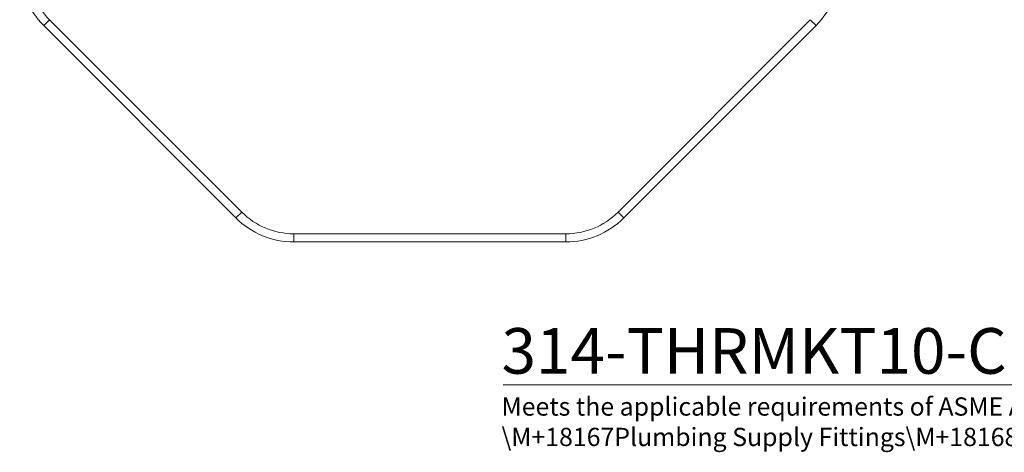
# Model space of a CAD drawing. Units: inches. Extents: x 1.29 to 10.51, y 0.23 to 8.11.
# Drawn here: x 1.29 to 5.79, y 0.23 to 2.2 of the extents above; entities that cross this region are included whole.
import ezdxf

# ---------------------------------------------------------------- set-up
doc = ezdxf.new("R2010")
doc.units = ezdxf.units.IN
doc.header["$MEASUREMENT"] = 0
doc.styles.add('SLDTEXTSTYLE0', font='TXT', dxfattribs={"width": 0.7})
doc.styles.add('SLDTEXTSTYLE1', font='TXT', dxfattribs={"width": 0.7, "bigfont": 'bigfont'})

msp = doc.modelspace()

# ---------------------------------------------------------------- linework, layer by layer
at = {"color": 7, "linetype": 'Continuous', "lineweight": 15}
for p, q in [((1.40075361, 2.17730851), (1.42727011, 2.20382501)), ((2.27943327, 1.29862885), (1.40075361, 2.17730851)), ((1.42727011, 2.20382501), (2.30594977, 1.32514535)), ((4.02588754, 1.32514535), (4.90456719, 2.20382501)), ((4.9310837, 2.17730851), (4.05240404, 1.29862885)), ((4.90456719, 2.20382501), (4.9310837, 2.17730851)), ((2.27943327, 1.29862885), (2.30594977, 1.32514535)), ((4.02588754, 1.32514535), (4.05240404, 1.29862885)), ((2.54459831, 1.22629389), (3.787239, 1.22629389)), ((2.54459831, 1.18879389), (2.54459831, 1.22629389)), ((3.787239, 1.18879389), (3.787239, 1.22629389)), ((3.787239, 1.18879389), (2.54459831, 1.18879389))]:
    msp.add_line(p, q, dxfattribs=at)
at = {"color": 7, "linetype": 'Continuous', "lineweight": 0}
msp.add_line((3.50108808, 0.53688037), (10.48096875, 0.53688037), dxfattribs=at)
at = {"color": 7, "linetype": 'Continuous', "lineweight": 15}
for centre, radius, start, end in [((1.66591865, 2.44247355), 0.375, 180, 225), ((1.66591865, 2.44247355), 0.3375, 180, 225), ((4.66591865, 2.44247355), 0.375, 315, 0), ((2.54459831, 1.56379389), 0.3375, 225, 270), ((3.787239, 1.56379389), 0.3375, 270, 315), ((2.54459831, 1.56379389), 0.375, 225, 270), ((3.787239, 1.56379389), 0.375, 270, 315)]:
    msp.add_arc(centre, radius, start, end, dxfattribs=at)

# ---------------------------------------------------------------- texts
at = {"color": 7, "linetype": 'Continuous', "lineweight": 0, "attachment_point": 1}
for s, insert, char_height, style in [('314-THRMKT10-CRY4', (3.49339344, 0.79543065), 0.2083333333, 'SLDTEXTSTYLE0'), ('Meets the applicable requirements of ASME A112.18.1-2005/CSA B125.1-05, entitled \\M+18167Plumbing Supply Fittings\\M+18168', (3.49339344, 0.47904774), 0.08333333333, 'SLDTEXTSTYLE1')]:
    msp.add_mtext(s, dxfattribs=dict(at, insert=insert, char_height=char_height, style=style))

doc.saveas('drawing.dxf')
